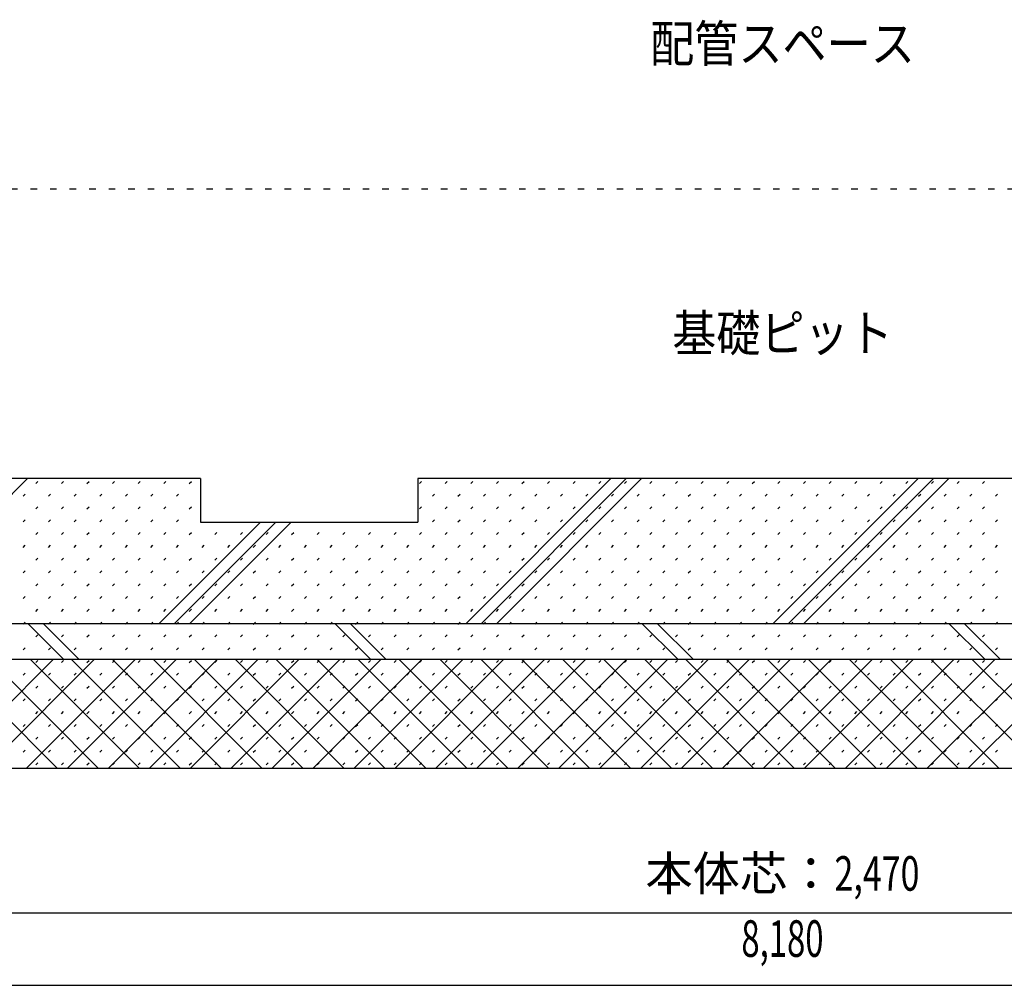
# Model space of a CAD drawing. Extents: x 0 to 41580, y 0 to 37800.
# Drawn here: x 22848 to 24208, y 27364 to 28698 of the extents above; entities that cross this region are included whole.
import ezdxf
from ezdxf.enums import TextEntityAlignment as Align

# ---------------------------------------------------------------- set-up
doc = ezdxf.new("R2010")
doc.units = 0
doc.header["$LTSCALE"] = 9
doc.linetypes.add('DOT', pattern=[3, 1, -2])
for name, color, linetype in [('0平面図-4文字', 7, 'CONTINUOUS'), ('0平面図-5器具表', 7, 'CONTINUOUS'), ('0平面図-A配管', 7, 'CONTINUOUS'), ('0平面図-C', 7, 'CONTINUOUS'), ('0平面図-D芯', 7, 'CONTINUOUS')]:
    doc.layers.add(name, color=color, linetype=linetype)
doc.styles.get("Standard").update_dxf_attribs({"font": 'txt.shx', "bigfont": 'extfont.shx'})

msp = doc.modelspace()

# ---------------------------------------------------------------- linework, layer by layer
at = {"layer": '0平面図-5器具表', "color": 6, "linetype": 'Continuous'}
for points in [[(19807, 27463.7), (20047, 27463.7), (22517, 27463.7), (22662, 27463.7), (25132, 27463.7), (25277, 27463.7), (27747, 27463.7), (27987, 27463.7)], [(28037, 27363.7), (27987, 27363.7), (19807, 27363.7), (19757, 27363.7)]]:
    msp.add_lwpolyline(points, dxfattribs=at)
at = {"layer": '0平面図-A配管', "color": 6, "linetype": 'DOT'}
msp.add_line((25032, 28463.7), (22762, 28463.7), dxfattribs=at)
at = {"layer": '0平面図-A配管', "color": 2, "linetype": 'Continuous'}
for p, q in [((23098, 28063.7), (22762, 28063.7)), ((25032, 28063.7), (23398, 28063.7)), ((23398, 28063.7), (23398, 28003.7)), ((28037, 27813.7), (19757, 27813.7)), ((19757, 27663.7), (28037, 27663.7))]:
    msp.add_line(p, q, dxfattribs=at)
for points in [[(23098, 28063.7), (23098, 28003.7), (23398, 28003.7)], [(19757, 27863.7), (28037, 27863.7), (28037, 27663.7)]]:
    msp.add_lwpolyline(points, dxfattribs=at)
at = {"layer": '0平面図-C', "color": 6, "linetype": 'Continuous'}
for p, q in [((22658.8, 27863.7), (22858.8, 28063.7)), ((23464.9, 27863.7), (23664.9, 28063.7)), ((23486.1, 27863.7), (23686.1, 28063.7)), ((23507.3, 27863.7), (23707.3, 28063.7)), ((23889.2, 27863.7), (24089.2, 28063.7)), ((23910.4, 27863.7), (24110.4, 28063.7)), ((23931.6, 27863.7), (24131.6, 28063.7)), ((23040.6, 27863.7), (23180.6, 28003.7)), ((23061.8, 27863.7), (23201.8, 28003.7)), ((23083.1, 27863.7), (23223.1, 28003.7)), ((22859.1, 27863.7), (22909.1, 27813.7)), ((22880.3, 27863.7), (22930.3, 27813.7)), ((23283.4, 27863.7), (23333.4, 27813.7)), ((23304.6, 27863.7), (23354.6, 27813.7)), ((23707.6, 27863.7), (23757.6, 27813.7)), ((23728.8, 27863.7), (23778.8, 27813.7)), ((24131.9, 27863.7), (24181.9, 27813.7)), ((24153.1, 27863.7), (24203.1, 27813.7)), ((22744.4, 27663.7), (22894.4, 27813.7)), ((22750, 27813.7), (22900, 27663.7)), ((22801, 27663.7), (22951, 27813.7)), ((22806.6, 27813.7), (22956.6, 27663.7)), ((22857.5, 27663.7), (23007.5, 27813.7)), ((22863.1, 27813.7), (23013.1, 27663.7)), ((22914.1, 27663.7), (23064.1, 27813.7)), ((22919.7, 27813.7), (23069.7, 27663.7)), ((22970.7, 27663.7), (23120.7, 27813.7)), ((22976.3, 27813.7), (23126.3, 27663.7)), ((23027.2, 27663.7), (23177.2, 27813.7)), ((23032.8, 27813.7), (23182.8, 27663.7)), ((23083.8, 27663.7), (23233.8, 27813.7)), ((23089.4, 27813.7), (23239.4, 27663.7)), ((23140.4, 27663.7), (23290.4, 27813.7)), ((23146, 27813.7), (23296, 27663.7)), ((23196.9, 27663.7), (23346.9, 27813.7)), ((23202.6, 27813.7), (23352.6, 27663.7)), ((23253.5, 27663.7), (23403.5, 27813.7)), ((23259.1, 27813.7), (23409.1, 27663.7)), ((23310.1, 27663.7), (23460.1, 27813.7)), ((23315.7, 27813.7), (23465.7, 27663.7)), ((23366.6, 27663.7), (23516.6, 27813.7)), ((23372.3, 27813.7), (23522.3, 27663.7)), ((23423.2, 27663.7), (23573.2, 27813.7)), ((23428.8, 27813.7), (23578.8, 27663.7)), ((23479.8, 27663.7), (23629.8, 27813.7)), ((23485.4, 27813.7), (23635.4, 27663.7)), ((23536.4, 27663.7), (23686.4, 27813.7)), ((23542, 27813.7), (23692, 27663.7)), ((23592.9, 27663.7), (23742.9, 27813.7)), ((23598.5, 27813.7), (23748.5, 27663.7)), ((23649.5, 27663.7), (23799.5, 27813.7)), ((23655.1, 27813.7), (23805.1, 27663.7)), ((23706.1, 27663.7), (23856.1, 27813.7)), ((23711.7, 27813.7), (23861.7, 27663.7)), ((23762.6, 27663.7), (23912.6, 27813.7)), ((23768.2, 27813.7), (23918.2, 27663.7)), ((23819.2, 27663.7), (23969.2, 27813.7)), ((23824.8, 27813.7), (23974.8, 27663.7)), ((23875.8, 27663.7), (24025.8, 27813.7)), ((23881.4, 27813.7), (24031.4, 27663.7)), ((23932.3, 27663.7), (24082.3, 27813.7)), ((23937.9, 27813.7), (24087.9, 27663.7)), ((23988.9, 27663.7), (24138.9, 27813.7)), ((23994.5, 27813.7), (24144.5, 27663.7)), ((24045.5, 27663.7), (24195.5, 27813.7)), ((24051.1, 27813.7), (24201.1, 27663.7)), ((24102, 27663.7), (24252, 27813.7)), ((24107.6, 27813.7), (24257.6, 27663.7)), ((24158.6, 27663.7), (24308.6, 27813.7)), ((24164.2, 27813.7), (24314.2, 27663.7))]:
    msp.add_line(p, q, dxfattribs=at)
at = {"layer": '0平面図-D芯', "color": 5, "linetype": 'Continuous'}
for p, q in [((22870.3, 28057.1), (22873.1, 28059.9)), ((22905.6, 28057.1), (22908.5, 28059.9)), ((22941, 28057.1), (22943.8, 28059.9)), ((22976.3, 28057.1), (22979.2, 28059.9)), ((23011.7, 28057.1), (23014.5, 28059.9)), ((23047.1, 28057.1), (23049.9, 28059.9)), ((23082.4, 28057.1), (23085.2, 28059.9)), ((23400.6, 28057.1), (23403.4, 28059.9)), ((23436, 28057.1), (23438.8, 28059.9)), ((23471.3, 28057.1), (23474.1, 28059.9)), ((23506.7, 28057.1), (23509.5, 28059.9)), ((23542, 28057.1), (23544.9, 28059.9)), ((23577.4, 28057.1), (23580.2, 28059.9)), ((23612.7, 28057.1), (23615.6, 28059.9)), ((23648.1, 28057.1), (23650.9, 28059.9)), ((23683.5, 28057.1), (23686.3, 28059.9)), ((23718.8, 28057.1), (23721.6, 28059.9)), ((23754.2, 28057.1), (23757, 28059.9)), ((23789.5, 28057.1), (23792.3, 28059.9)), ((23824.9, 28057.1), (23827.7, 28059.9)), ((23860.2, 28057.1), (23863.1, 28059.9)), ((23895.6, 28057.1), (23898.4, 28059.9)), ((23930.9, 28057.1), (23933.8, 28059.9)), ((23966.3, 28057.1), (23969.1, 28059.9)), ((24001.7, 28057.1), (24004.5, 28059.9)), ((24037, 28057.1), (24039.8, 28059.9)), ((24072.4, 28057.1), (24075.2, 28059.9)), ((24107.7, 28057.1), (24110.5, 28059.9)), ((24143.1, 28057.1), (24145.9, 28059.9)), ((24178.4, 28057.1), (24181.3, 28059.9)), ((22852.6, 28039.4), (22855.4, 28042.3)), ((22888, 28039.4), (22890.8, 28042.3)), ((22923.3, 28039.4), (22926.1, 28042.3)), ((22958.7, 28039.4), (22961.5, 28042.3)), ((22994, 28039.4), (22996.9, 28042.3)), ((23029.4, 28039.4), (23032.2, 28042.3)), ((23064.7, 28039.4), (23067.6, 28042.3)), ((23418.3, 28039.4), (23421.1, 28042.3)), ((23453.6, 28039.4), (23456.5, 28042.3)), ((23489, 28039.4), (23491.8, 28042.3)), ((23524.4, 28039.4), (23527.2, 28042.3)), ((23559.7, 28039.4), (23562.5, 28042.3)), ((23595.1, 28039.4), (23597.9, 28042.3)), ((23630.4, 28039.4), (23633.2, 28042.3)), ((23665.8, 28039.4), (23668.6, 28042.3)), ((23701.1, 28039.4), (23704, 28042.3)), ((23736.5, 28039.4), (23739.3, 28042.3)), ((23771.8, 28039.4), (23774.7, 28042.3)), ((23807.2, 28039.4), (23810, 28042.3)), ((23842.6, 28039.4), (23845.4, 28042.3)), ((23877.9, 28039.4), (23880.7, 28042.3)), ((23913.3, 28039.4), (23916.1, 28042.3)), ((23948.6, 28039.4), (23951.4, 28042.3)), ((23984, 28039.4), (23986.8, 28042.3)), ((24019.3, 28039.4), (24022.2, 28042.3)), ((24054.7, 28039.4), (24057.5, 28042.3)), ((24090, 28039.4), (24092.9, 28042.3)), ((24125.4, 28039.4), (24128.2, 28042.3)), ((24160.8, 28039.4), (24163.6, 28042.3)), ((24196.1, 28039.4), (24198.9, 28042.3)), ((22870.3, 28021.8), (22873.1, 28024.6)), ((22905.6, 28021.8), (22908.5, 28024.6)), ((22941, 28021.8), (22943.8, 28024.6)), ((22976.3, 28021.8), (22979.2, 28024.6)), ((23011.7, 28021.8), (23014.5, 28024.6)), ((23047.1, 28021.8), (23049.9, 28024.6)), ((23082.4, 28021.8), (23085.2, 28024.6)), ((23400.6, 28021.8), (23403.4, 28024.6)), ((23436, 28021.8), (23438.8, 28024.6)), ((23471.3, 28021.8), (23474.1, 28024.6)), ((23506.7, 28021.8), (23509.5, 28024.6)), ((23542, 28021.8), (23544.9, 28024.6)), ((23577.4, 28021.8), (23580.2, 28024.6)), ((23612.7, 28021.8), (23615.6, 28024.6)), ((23648.1, 28021.8), (23650.9, 28024.6)), ((23683.5, 28021.8), (23686.3, 28024.6)), ((23718.8, 28021.8), (23721.6, 28024.6)), ((23754.2, 28021.8), (23757, 28024.6)), ((23789.5, 28021.8), (23792.3, 28024.6)), ((23824.9, 28021.8), (23827.7, 28024.6)), ((23860.2, 28021.8), (23863.1, 28024.6)), ((23895.6, 28021.8), (23898.4, 28024.6)), ((23930.9, 28021.8), (23933.8, 28024.6)), ((23966.3, 28021.8), (23969.1, 28024.6)), ((24001.7, 28021.8), (24004.5, 28024.6)), ((24037, 28021.8), (24039.8, 28024.6)), ((24072.4, 28021.8), (24075.2, 28024.6)), ((24107.7, 28021.8), (24110.5, 28024.6)), ((24143.1, 28021.8), (24145.9, 28024.6)), ((24178.4, 28021.8), (24181.3, 28024.6)), ((22852.6, 28004.1), (22855.4, 28006.9)), ((22888, 28004.1), (22890.8, 28006.9)), ((22923.3, 28004.1), (22926.1, 28006.9)), ((22958.7, 28004.1), (22961.5, 28006.9)), ((22994, 28004.1), (22996.9, 28006.9)), ((23029.4, 28004.1), (23032.2, 28006.9)), ((23064.7, 28004.1), (23067.6, 28006.9)), ((23418.3, 28004.1), (23421.1, 28006.9)), ((23453.6, 28004.1), (23456.5, 28006.9)), ((23489, 28004.1), (23491.8, 28006.9)), ((23524.4, 28004.1), (23527.2, 28006.9)), ((23559.7, 28004.1), (23562.5, 28006.9)), ((23595.1, 28004.1), (23597.9, 28006.9)), ((23630.4, 28004.1), (23633.2, 28006.9)), ((23665.8, 28004.1), (23668.6, 28006.9)), ((23701.1, 28004.1), (23704, 28006.9)), ((23736.5, 28004.1), (23739.3, 28006.9)), ((23771.8, 28004.1), (23774.7, 28006.9)), ((23807.2, 28004.1), (23810, 28006.9)), ((23842.6, 28004.1), (23845.4, 28006.9)), ((23877.9, 28004.1), (23880.7, 28006.9)), ((23913.3, 28004.1), (23916.1, 28006.9)), ((23948.6, 28004.1), (23951.4, 28006.9)), ((23984, 28004.1), (23986.8, 28006.9)), ((24019.3, 28004.1), (24022.2, 28006.9)), ((24054.7, 28004.1), (24057.5, 28006.9)), ((24090, 28004.1), (24092.9, 28006.9)), ((24125.4, 28004.1), (24128.2, 28006.9)), ((24160.8, 28004.1), (24163.6, 28006.9)), ((24196.1, 28004.1), (24198.9, 28006.9)), ((22870.3, 27986.4), (22873.1, 27989.2)), ((22905.6, 27986.4), (22908.5, 27989.2)), ((22941, 27986.4), (22943.8, 27989.2)), ((22976.3, 27986.4), (22979.2, 27989.2)), ((23011.7, 27986.4), (23014.5, 27989.2)), ((23047.1, 27986.4), (23049.9, 27989.2)), ((23082.4, 27986.4), (23085.2, 27989.2)), ((23117.8, 27986.4), (23120.6, 27989.2)), ((23153.1, 27986.4), (23156, 27989.2)), ((23188.5, 27986.4), (23191.3, 27989.2)), ((23223.8, 27986.4), (23226.7, 27989.2)), ((23259.2, 27986.4), (23262, 27989.2)), ((23294.5, 27986.4), (23297.4, 27989.2)), ((23329.9, 27986.4), (23332.7, 27989.2)), ((23365.3, 27986.4), (23368.1, 27989.2)), ((23400.6, 27986.4), (23403.4, 27989.2)), ((23436, 27986.4), (23438.8, 27989.2)), ((23471.3, 27986.4), (23474.1, 27989.2)), ((23506.7, 27986.4), (23509.5, 27989.2)), ((23542, 27986.4), (23544.9, 27989.2)), ((23577.4, 27986.4), (23580.2, 27989.2)), ((23612.7, 27986.4), (23615.6, 27989.2)), ((23648.1, 27986.4), (23650.9, 27989.2)), ((23683.5, 27986.4), (23686.3, 27989.2)), ((23718.8, 27986.4), (23721.6, 27989.2)), ((23754.2, 27986.4), (23757, 27989.2)), ((23789.5, 27986.4), (23792.3, 27989.2)), ((23824.9, 27986.4), (23827.7, 27989.2)), ((23860.2, 27986.4), (23863.1, 27989.2)), ((23895.6, 27986.4), (23898.4, 27989.2)), ((23930.9, 27986.4), (23933.8, 27989.2)), ((23966.3, 27986.4), (23969.1, 27989.2)), ((24001.7, 27986.4), (24004.5, 27989.2)), ((24037, 27986.4), (24039.8, 27989.2)), ((24072.4, 27986.4), (24075.2, 27989.2)), ((24107.7, 27986.4), (24110.5, 27989.2)), ((24143.1, 27986.4), (24145.9, 27989.2)), ((24178.4, 27986.4), (24181.3, 27989.2)), ((22852.6, 27968.7), (22855.4, 27971.6)), ((22888, 27968.7), (22890.8, 27971.6)), ((22923.3, 27968.7), (22926.1, 27971.6)), ((22958.7, 27968.7), (22961.5, 27971.6)), ((22994, 27968.7), (22996.9, 27971.6)), ((23029.4, 27968.7), (23032.2, 27971.6)), ((23064.7, 27968.7), (23067.6, 27971.6)), ((23100.1, 27968.7), (23102.9, 27971.6)), ((23135.4, 27968.7), (23138.3, 27971.6)), ((23170.8, 27968.7), (23173.6, 27971.6)), ((23206.2, 27968.7), (23209, 27971.6)), ((23241.5, 27968.7), (23244.3, 27971.6)), ((23276.9, 27968.7), (23279.7, 27971.6)), ((23312.2, 27968.7), (23315.1, 27971.6)), ((23347.6, 27968.7), (23350.4, 27971.6)), ((23382.9, 27968.7), (23385.8, 27971.6)), ((23418.3, 27968.7), (23421.1, 27971.6)), ((23453.6, 27968.7), (23456.5, 27971.6)), ((23489, 27968.7), (23491.8, 27971.6)), ((23524.4, 27968.7), (23527.2, 27971.6)), ((23559.7, 27968.7), (23562.5, 27971.6)), ((23595.1, 27968.7), (23597.9, 27971.6)), ((23630.4, 27968.7), (23633.2, 27971.6)), ((23665.8, 27968.7), (23668.6, 27971.6)), ((23701.1, 27968.7), (23704, 27971.6)), ((23736.5, 27968.7), (23739.3, 27971.6)), ((23771.8, 27968.7), (23774.7, 27971.6)), ((23807.2, 27968.7), (23810, 27971.6)), ((23842.6, 27968.7), (23845.4, 27971.6)), ((23877.9, 27968.7), (23880.7, 27971.6)), ((23913.3, 27968.7), (23916.1, 27971.6)), ((23948.6, 27968.7), (23951.4, 27971.6)), ((23984, 27968.7), (23986.8, 27971.6)), ((24019.3, 27968.7), (24022.2, 27971.6)), ((24054.7, 27968.7), (24057.5, 27971.6)), ((24090, 27968.7), (24092.9, 27971.6)), ((24125.4, 27968.7), (24128.2, 27971.6)), ((24160.8, 27968.7), (24163.6, 27971.6)), ((24196.1, 27968.7), (24198.9, 27971.6)), ((22870.3, 27951.1), (22873.1, 27953.9)), ((22905.6, 27951.1), (22908.5, 27953.9)), ((22941, 27951.1), (22943.8, 27953.9)), ((22976.3, 27951.1), (22979.2, 27953.9)), ((23011.7, 27951.1), (23014.5, 27953.9)), ((23047.1, 27951.1), (23049.9, 27953.9)), ((23082.4, 27951.1), (23085.2, 27953.9)), ((23117.8, 27951.1), (23120.6, 27953.9)), ((23153.1, 27951.1), (23156, 27953.9)), ((23188.5, 27951.1), (23191.3, 27953.9)), ((23223.8, 27951.1), (23226.7, 27953.9)), ((23259.2, 27951.1), (23262, 27953.9)), ((23294.5, 27951.1), (23297.4, 27953.9)), ((23329.9, 27951.1), (23332.7, 27953.9)), ((23365.3, 27951.1), (23368.1, 27953.9)), ((23400.6, 27951.1), (23403.4, 27953.9)), ((23436, 27951.1), (23438.8, 27953.9)), ((23471.3, 27951.1), (23474.1, 27953.9)), ((23506.7, 27951.1), (23509.5, 27953.9)), ((23542, 27951.1), (23544.9, 27953.9)), ((23577.4, 27951.1), (23580.2, 27953.9)), ((23612.7, 27951.1), (23615.6, 27953.9)), ((23648.1, 27951.1), (23650.9, 27953.9)), ((23683.5, 27951.1), (23686.3, 27953.9)), ((23718.8, 27951.1), (23721.6, 27953.9)), ((23754.2, 27951.1), (23757, 27953.9)), ((23789.5, 27951.1), (23792.3, 27953.9)), ((23824.9, 27951.1), (23827.7, 27953.9)), ((23860.2, 27951.1), (23863.1, 27953.9)), ((23895.6, 27951.1), (23898.4, 27953.9)), ((23930.9, 27951.1), (23933.8, 27953.9)), ((23966.3, 27951.1), (23969.1, 27953.9)), ((24001.7, 27951.1), (24004.5, 27953.9)), ((24037, 27951.1), (24039.8, 27953.9)), ((24072.4, 27951.1), (24075.2, 27953.9)), ((24107.7, 27951.1), (24110.5, 27953.9)), ((24143.1, 27951.1), (24145.9, 27953.9)), ((24178.4, 27951.1), (24181.3, 27953.9)), ((22852.6, 27933.4), (22855.4, 27936.2)), ((22888, 27933.4), (22890.8, 27936.2)), ((22923.3, 27933.4), (22926.1, 27936.2)), ((22958.7, 27933.4), (22961.5, 27936.2)), ((22994, 27933.4), (22996.9, 27936.2)), ((23029.4, 27933.4), (23032.2, 27936.2)), ((23064.7, 27933.4), (23067.6, 27936.2)), ((23100.1, 27933.4), (23102.9, 27936.2)), ((23135.4, 27933.4), (23138.3, 27936.2)), ((23170.8, 27933.4), (23173.6, 27936.2)), ((23206.2, 27933.4), (23209, 27936.2)), ((23241.5, 27933.4), (23244.3, 27936.2)), ((23276.9, 27933.4), (23279.7, 27936.2)), ((23312.2, 27933.4), (23315.1, 27936.2)), ((23347.6, 27933.4), (23350.4, 27936.2)), ((23382.9, 27933.4), (23385.8, 27936.2)), ((23418.3, 27933.4), (23421.1, 27936.2)), ((23453.6, 27933.4), (23456.5, 27936.2)), ((23489, 27933.4), (23491.8, 27936.2)), ((23524.4, 27933.4), (23527.2, 27936.2)), ((23559.7, 27933.4), (23562.5, 27936.2)), ((23595.1, 27933.4), (23597.9, 27936.2)), ((23630.4, 27933.4), (23633.2, 27936.2)), ((23665.8, 27933.4), (23668.6, 27936.2)), ((23701.1, 27933.4), (23704, 27936.2)), ((23736.5, 27933.4), (23739.3, 27936.2)), ((23771.8, 27933.4), (23774.7, 27936.2)), ((23807.2, 27933.4), (23810, 27936.2)), ((23842.6, 27933.4), (23845.4, 27936.2)), ((23877.9, 27933.4), (23880.7, 27936.2)), ((23913.3, 27933.4), (23916.1, 27936.2)), ((23948.6, 27933.4), (23951.4, 27936.2)), ((23984, 27933.4), (23986.8, 27936.2)), ((24019.3, 27933.4), (24022.2, 27936.2)), ((24054.7, 27933.4), (24057.5, 27936.2)), ((24090, 27933.4), (24092.9, 27936.2)), ((24125.4, 27933.4), (24128.2, 27936.2)), ((24160.8, 27933.4), (24163.6, 27936.2)), ((24196.1, 27933.4), (24198.9, 27936.2)), ((22870.3, 27915.7), (22873.1, 27918.5)), ((22905.6, 27915.7), (22908.5, 27918.5)), ((22941, 27915.7), (22943.8, 27918.5)), ((22976.3, 27915.7), (22979.2, 27918.5)), ((23011.7, 27915.7), (23014.5, 27918.5)), ((23047.1, 27915.7), (23049.9, 27918.5)), ((23082.4, 27915.7), (23085.2, 27918.5)), ((23117.8, 27915.7), (23120.6, 27918.5)), ((23153.1, 27915.7), (23156, 27918.5)), ((23188.5, 27915.7), (23191.3, 27918.5)), ((23223.8, 27915.7), (23226.7, 27918.5)), ((23259.2, 27915.7), (23262, 27918.5)), ((23294.5, 27915.7), (23297.4, 27918.5)), ((23329.9, 27915.7), (23332.7, 27918.5)), ((23365.3, 27915.7), (23368.1, 27918.5)), ((23400.6, 27915.7), (23403.4, 27918.5)), ((23436, 27915.7), (23438.8, 27918.5)), ((23471.3, 27915.7), (23474.1, 27918.5)), ((23506.7, 27915.7), (23509.5, 27918.5)), ((23542, 27915.7), (23544.9, 27918.5)), ((23577.4, 27915.7), (23580.2, 27918.5)), ((23612.7, 27915.7), (23615.6, 27918.5)), ((23648.1, 27915.7), (23650.9, 27918.5)), ((23683.5, 27915.7), (23686.3, 27918.5)), ((23718.8, 27915.7), (23721.6, 27918.5)), ((23754.2, 27915.7), (23757, 27918.5)), ((23789.5, 27915.7), (23792.3, 27918.5)), ((23824.9, 27915.7), (23827.7, 27918.5)), ((23860.2, 27915.7), (23863.1, 27918.5)), ((23895.6, 27915.7), (23898.4, 27918.5)), ((23930.9, 27915.7), (23933.8, 27918.5)), ((23966.3, 27915.7), (23969.1, 27918.5)), ((24001.7, 27915.7), (24004.5, 27918.5)), ((24037, 27915.7), (24039.8, 27918.5)), ((24072.4, 27915.7), (24075.2, 27918.5)), ((24107.7, 27915.7), (24110.5, 27918.5)), ((24143.1, 27915.7), (24145.9, 27918.5)), ((24178.4, 27915.7), (24181.3, 27918.5)), ((22852.6, 27898), (22855.4, 27900.8)), ((22888, 27898), (22890.8, 27900.8)), ((22923.3, 27898), (22926.1, 27900.8)), ((22958.7, 27898), (22961.5, 27900.8)), ((22994, 27898), (22996.9, 27900.8)), ((23029.4, 27898), (23032.2, 27900.8)), ((23064.7, 27898), (23067.6, 27900.8)), ((23100.1, 27898), (23102.9, 27900.8)), ((23135.4, 27898), (23138.3, 27900.8)), ((23170.8, 27898), (23173.6, 27900.8)), ((23206.2, 27898), (23209, 27900.8)), ((23241.5, 27898), (23244.3, 27900.8)), ((23276.9, 27898), (23279.7, 27900.8)), ((23312.2, 27898), (23315.1, 27900.8)), ((23347.6, 27898), (23350.4, 27900.8)), ((23382.9, 27898), (23385.8, 27900.8)), ((23418.3, 27898), (23421.1, 27900.8)), ((23453.6, 27898), (23456.5, 27900.8)), ((23489, 27898), (23491.8, 27900.8)), ((23524.4, 27898), (23527.2, 27900.8)), ((23559.7, 27898), (23562.5, 27900.8)), ((23595.1, 27898), (23597.9, 27900.8)), ((23630.4, 27898), (23633.2, 27900.8)), ((23665.8, 27898), (23668.6, 27900.8)), ((23701.1, 27898), (23704, 27900.8)), ((23736.5, 27898), (23739.3, 27900.8)), ((23771.8, 27898), (23774.7, 27900.8)), ((23807.2, 27898), (23810, 27900.8)), ((23842.6, 27898), (23845.4, 27900.8)), ((23877.9, 27898), (23880.7, 27900.8)), ((23913.3, 27898), (23916.1, 27900.8)), ((23948.6, 27898), (23951.4, 27900.8)), ((23984, 27898), (23986.8, 27900.8)), ((24019.3, 27898), (24022.2, 27900.8)), ((24054.7, 27898), (24057.5, 27900.8)), ((24090, 27898), (24092.9, 27900.8)), ((24125.4, 27898), (24128.2, 27900.8)), ((24160.8, 27898), (24163.6, 27900.8)), ((24196.1, 27898), (24198.9, 27900.8)), ((22870.3, 27880.3), (22873.1, 27883.2)), ((22905.6, 27880.3), (22908.5, 27883.2)), ((22941, 27880.3), (22943.8, 27883.2)), ((22976.3, 27880.3), (22979.2, 27883.2)), ((23011.7, 27880.3), (23014.5, 27883.2)), ((23047.1, 27880.3), (23049.9, 27883.2)), ((23082.4, 27880.3), (23085.2, 27883.2)), ((23117.8, 27880.3), (23120.6, 27883.2)), ((23153.1, 27880.3), (23156, 27883.2)), ((23188.5, 27880.3), (23191.3, 27883.2)), ((23223.8, 27880.3), (23226.7, 27883.2)), ((23259.2, 27880.3), (23262, 27883.2)), ((23294.5, 27880.3), (23297.4, 27883.2)), ((23329.9, 27880.3), (23332.7, 27883.2)), ((23365.3, 27880.3), (23368.1, 27883.2)), ((23400.6, 27880.3), (23403.4, 27883.2)), ((23436, 27880.3), (23438.8, 27883.2)), ((23471.3, 27880.3), (23474.1, 27883.2)), ((23506.7, 27880.3), (23509.5, 27883.2)), ((23542, 27880.3), (23544.9, 27883.2)), ((23577.4, 27880.3), (23580.2, 27883.2)), ((23612.7, 27880.3), (23615.6, 27883.2)), ((23648.1, 27880.3), (23650.9, 27883.2)), ((23683.5, 27880.3), (23686.3, 27883.2)), ((23718.8, 27880.3), (23721.6, 27883.2)), ((23754.2, 27880.3), (23757, 27883.2)), ((23789.5, 27880.3), (23792.3, 27883.2)), ((23824.9, 27880.3), (23827.7, 27883.2)), ((23860.2, 27880.3), (23863.1, 27883.2)), ((23895.6, 27880.3), (23898.4, 27883.2)), ((23930.9, 27880.3), (23933.8, 27883.2)), ((23966.3, 27880.3), (23969.1, 27883.2)), ((24001.7, 27880.3), (24004.5, 27883.2)), ((24037, 27880.3), (24039.8, 27883.2)), ((24072.4, 27880.3), (24075.2, 27883.2)), ((24107.7, 27880.3), (24110.5, 27883.2)), ((24143.1, 27880.3), (24145.9, 27883.2)), ((24178.4, 27880.3), (24181.3, 27883.2)), ((22852.6, 27862.7), (22855.4, 27865.5)), ((22888, 27862.7), (22890.8, 27865.5)), ((22923.3, 27862.7), (22926.1, 27865.5)), ((22958.7, 27862.7), (22961.5, 27865.5)), ((22994, 27862.7), (22996.9, 27865.5)), ((23029.4, 27862.7), (23032.2, 27865.5)), ((23064.7, 27862.7), (23067.6, 27865.5)), ((23100.1, 27862.7), (23102.9, 27865.5)), ((23135.4, 27862.7), (23138.3, 27865.5)), ((23170.8, 27862.7), (23173.6, 27865.5)), ((23206.2, 27862.7), (23209, 27865.5)), ((23241.5, 27862.7), (23244.3, 27865.5)), ((23276.9, 27862.7), (23279.7, 27865.5)), ((23312.2, 27862.7), (23315.1, 27865.5)), ((23347.6, 27862.7), (23350.4, 27865.5)), ((23382.9, 27862.7), (23385.8, 27865.5)), ((23418.3, 27862.7), (23421.1, 27865.5)), ((23453.6, 27862.7), (23456.5, 27865.5)), ((23489, 27862.7), (23491.8, 27865.5)), ((23524.4, 27862.7), (23527.2, 27865.5)), ((23559.7, 27862.7), (23562.5, 27865.5)), ((23595.1, 27862.7), (23597.9, 27865.5)), ((23630.4, 27862.7), (23633.2, 27865.5)), ((23665.8, 27862.7), (23668.6, 27865.5)), ((23701.1, 27862.7), (23704, 27865.5)), ((23736.5, 27862.7), (23739.3, 27865.5)), ((23771.8, 27862.7), (23774.7, 27865.5)), ((23807.2, 27862.7), (23810, 27865.5)), ((23842.6, 27862.7), (23845.4, 27865.5)), ((23877.9, 27862.7), (23880.7, 27865.5)), ((23913.3, 27862.7), (23916.1, 27865.5)), ((23948.6, 27862.7), (23951.4, 27865.5)), ((23984, 27862.7), (23986.8, 27865.5)), ((24019.3, 27862.7), (24022.2, 27865.5)), ((24054.7, 27862.7), (24057.5, 27865.5)), ((24090, 27862.7), (24092.9, 27865.5)), ((24125.4, 27862.7), (24128.2, 27865.5)), ((24160.8, 27862.7), (24163.6, 27865.5)), ((24196.1, 27862.7), (24198.9, 27865.5)), ((22870.3, 27845), (22873.1, 27847.8)), ((22905.6, 27845), (22908.5, 27847.8)), ((22941, 27845), (22943.8, 27847.8)), ((22976.3, 27845), (22979.2, 27847.8)), ((23011.7, 27845), (23014.5, 27847.8)), ((23047.1, 27845), (23049.9, 27847.8)), ((23082.4, 27845), (23085.2, 27847.8)), ((23117.8, 27845), (23120.6, 27847.8)), ((23153.1, 27845), (23156, 27847.8)), ((23188.5, 27845), (23191.3, 27847.8)), ((23223.8, 27845), (23226.7, 27847.8)), ((23259.2, 27845), (23262, 27847.8)), ((23294.5, 27845), (23297.4, 27847.8)), ((23329.9, 27845), (23332.7, 27847.8)), ((23365.3, 27845), (23368.1, 27847.8)), ((23400.6, 27845), (23403.4, 27847.8)), ((23436, 27845), (23438.8, 27847.8)), ((23471.3, 27845), (23474.1, 27847.8)), ((23506.7, 27845), (23509.5, 27847.8)), ((23542, 27845), (23544.9, 27847.8)), ((23577.4, 27845), (23580.2, 27847.8)), ((23612.7, 27845), (23615.6, 27847.8)), ((23648.1, 27845), (23650.9, 27847.8)), ((23683.5, 27845), (23686.3, 27847.8)), ((23718.8, 27845), (23721.6, 27847.8)), ((23754.2, 27845), (23757, 27847.8)), ((23789.5, 27845), (23792.3, 27847.8)), ((23824.9, 27845), (23827.7, 27847.8)), ((23860.2, 27845), (23863.1, 27847.8)), ((23895.6, 27845), (23898.4, 27847.8)), ((23930.9, 27845), (23933.8, 27847.8)), ((23966.3, 27845), (23969.1, 27847.8)), ((24001.7, 27845), (24004.5, 27847.8)), ((24037, 27845), (24039.8, 27847.8)), ((24072.4, 27845), (24075.2, 27847.8)), ((24107.7, 27845), (24110.5, 27847.8)), ((24143.1, 27845), (24145.9, 27847.8)), ((24178.4, 27845), (24181.3, 27847.8)), ((22852.6, 27827.3), (22855.4, 27830.1)), ((22888, 27827.3), (22890.8, 27830.1)), ((22923.3, 27827.3), (22926.1, 27830.1)), ((22958.7, 27827.3), (22961.5, 27830.1)), ((22994, 27827.3), (22996.9, 27830.1)), ((23029.4, 27827.3), (23032.2, 27830.1)), ((23064.7, 27827.3), (23067.6, 27830.1)), ((23100.1, 27827.3), (23102.9, 27830.1)), ((23135.4, 27827.3), (23138.3, 27830.1)), ((23170.8, 27827.3), (23173.6, 27830.1)), ((23206.2, 27827.3), (23209, 27830.1)), ((23241.5, 27827.3), (23244.3, 27830.1)), ((23276.9, 27827.3), (23279.7, 27830.1)), ((23312.2, 27827.3), (23315.1, 27830.1)), ((23347.6, 27827.3), (23350.4, 27830.1)), ((23382.9, 27827.3), (23385.8, 27830.1)), ((23418.3, 27827.3), (23421.1, 27830.1)), ((23453.6, 27827.3), (23456.5, 27830.1)), ((23489, 27827.3), (23491.8, 27830.1)), ((23524.4, 27827.3), (23527.2, 27830.1)), ((23559.7, 27827.3), (23562.5, 27830.1)), ((23595.1, 27827.3), (23597.9, 27830.1)), ((23630.4, 27827.3), (23633.2, 27830.1)), ((23665.8, 27827.3), (23668.6, 27830.1)), ((23701.1, 27827.3), (23704, 27830.1)), ((23736.5, 27827.3), (23739.3, 27830.1)), ((23771.8, 27827.3), (23774.7, 27830.1)), ((23807.2, 27827.3), (23810, 27830.1)), ((23842.6, 27827.3), (23845.4, 27830.1)), ((23877.9, 27827.3), (23880.7, 27830.1)), ((23913.3, 27827.3), (23916.1, 27830.1)), ((23948.6, 27827.3), (23951.4, 27830.1)), ((23984, 27827.3), (23986.8, 27830.1)), ((24019.3, 27827.3), (24022.2, 27830.1)), ((24054.7, 27827.3), (24057.5, 27830.1)), ((24090, 27827.3), (24092.9, 27830.1)), ((24125.4, 27827.3), (24128.2, 27830.1)), ((24160.8, 27827.3), (24163.6, 27830.1)), ((24196.1, 27827.3), (24198.9, 27830.1)), ((22870.3, 27809.6), (22873.1, 27812.5)), ((22905.6, 27809.6), (22908.5, 27812.5)), ((22941, 27809.6), (22943.8, 27812.5)), ((22976.3, 27809.6), (22979.2, 27812.5)), ((23011.7, 27809.6), (23014.5, 27812.5)), ((23047.1, 27809.6), (23049.9, 27812.5)), ((23082.4, 27809.6), (23085.2, 27812.5)), ((23117.8, 27809.6), (23120.6, 27812.5)), ((23153.1, 27809.6), (23156, 27812.5)), ((23188.5, 27809.6), (23191.3, 27812.5)), ((23223.8, 27809.6), (23226.7, 27812.5)), ((23259.2, 27809.6), (23262, 27812.5)), ((23294.5, 27809.6), (23297.4, 27812.5)), ((23329.9, 27809.6), (23332.7, 27812.5)), ((23365.3, 27809.6), (23368.1, 27812.5)), ((23400.6, 27809.6), (23403.4, 27812.5)), ((23436, 27809.6), (23438.8, 27812.5)), ((23471.3, 27809.6), (23474.1, 27812.5)), ((23506.7, 27809.6), (23509.5, 27812.5)), ((23542, 27809.6), (23544.9, 27812.5)), ((23577.4, 27809.6), (23580.2, 27812.5)), ((23612.7, 27809.6), (23615.6, 27812.5)), ((23648.1, 27809.6), (23650.9, 27812.5)), ((23683.5, 27809.6), (23686.3, 27812.5)), ((23718.8, 27809.6), (23721.6, 27812.5)), ((23754.2, 27809.6), (23757, 27812.5)), ((23789.5, 27809.6), (23792.3, 27812.5)), ((23824.9, 27809.6), (23827.7, 27812.5)), ((23860.2, 27809.6), (23863.1, 27812.5)), ((23895.6, 27809.6), (23898.4, 27812.5)), ((23930.9, 27809.6), (23933.8, 27812.5)), ((23966.3, 27809.6), (23969.1, 27812.5)), ((24001.7, 27809.6), (24004.5, 27812.5)), ((24037, 27809.6), (24039.8, 27812.5)), ((24072.4, 27809.6), (24075.2, 27812.5)), ((24107.7, 27809.6), (24110.5, 27812.5)), ((24143.1, 27809.6), (24145.9, 27812.5)), ((24178.4, 27809.6), (24181.3, 27812.5)), ((22852.6, 27792), (22855.4, 27794.8)), ((22888, 27792), (22890.8, 27794.8)), ((22923.3, 27792), (22926.1, 27794.8)), ((22958.7, 27792), (22961.5, 27794.8)), ((22994, 27792), (22996.9, 27794.8)), ((23029.4, 27792), (23032.2, 27794.8)), ((23064.7, 27792), (23067.6, 27794.8)), ((23100.1, 27792), (23102.9, 27794.8)), ((23135.4, 27792), (23138.3, 27794.8)), ((23170.8, 27792), (23173.6, 27794.8)), ((23206.2, 27792), (23209, 27794.8)), ((23241.5, 27792), (23244.3, 27794.8)), ((23276.9, 27792), (23279.7, 27794.8)), ((23312.2, 27792), (23315.1, 27794.8)), ((23347.6, 27792), (23350.4, 27794.8)), ((23382.9, 27792), (23385.8, 27794.8)), ((23418.3, 27792), (23421.1, 27794.8)), ((23453.6, 27792), (23456.5, 27794.8)), ((23489, 27792), (23491.8, 27794.8)), ((23524.4, 27792), (23527.2, 27794.8)), ((23559.7, 27792), (23562.5, 27794.8)), ((23595.1, 27792), (23597.9, 27794.8)), ((23630.4, 27792), (23633.2, 27794.8)), ((23665.8, 27792), (23668.6, 27794.8)), ((23701.1, 27792), (23704, 27794.8)), ((23736.5, 27792), (23739.3, 27794.8)), ((23771.8, 27792), (23774.7, 27794.8)), ((23807.2, 27792), (23810, 27794.8)), ((23842.6, 27792), (23845.4, 27794.8)), ((23877.9, 27792), (23880.7, 27794.8)), ((23913.3, 27792), (23916.1, 27794.8)), ((23948.6, 27792), (23951.4, 27794.8)), ((23984, 27792), (23986.8, 27794.8)), ((24019.3, 27792), (24022.2, 27794.8)), ((24054.7, 27792), (24057.5, 27794.8)), ((24090, 27792), (24092.9, 27794.8)), ((24125.4, 27792), (24128.2, 27794.8)), ((24160.8, 27792), (24163.6, 27794.8)), ((24196.1, 27792), (24198.9, 27794.8)), ((22870.3, 27774.3), (22873.1, 27777.1)), ((22905.6, 27774.3), (22908.5, 27777.1)), ((22941, 27774.3), (22943.8, 27777.1)), ((22976.3, 27774.3), (22979.2, 27777.1)), ((23011.7, 27774.3), (23014.5, 27777.1)), ((23047.1, 27774.3), (23049.9, 27777.1)), ((23082.4, 27774.3), (23085.2, 27777.1)), ((23117.8, 27774.3), (23120.6, 27777.1)), ((23153.1, 27774.3), (23156, 27777.1)), ((23188.5, 27774.3), (23191.3, 27777.1)), ((23223.8, 27774.3), (23226.7, 27777.1)), ((23259.2, 27774.3), (23262, 27777.1)), ((23294.5, 27774.3), (23297.4, 27777.1)), ((23329.9, 27774.3), (23332.7, 27777.1)), ((23365.3, 27774.3), (23368.1, 27777.1)), ((23400.6, 27774.3), (23403.4, 27777.1)), ((23436, 27774.3), (23438.8, 27777.1)), ((23471.3, 27774.3), (23474.1, 27777.1)), ((23506.7, 27774.3), (23509.5, 27777.1)), ((23542, 27774.3), (23544.9, 27777.1)), ((23577.4, 27774.3), (23580.2, 27777.1)), ((23612.7, 27774.3), (23615.6, 27777.1)), ((23648.1, 27774.3), (23650.9, 27777.1)), ((23683.5, 27774.3), (23686.3, 27777.1)), ((23718.8, 27774.3), (23721.6, 27777.1)), ((23754.2, 27774.3), (23757, 27777.1)), ((23789.5, 27774.3), (23792.3, 27777.1)), ((23824.9, 27774.3), (23827.7, 27777.1)), ((23860.2, 27774.3), (23863.1, 27777.1)), ((23895.6, 27774.3), (23898.4, 27777.1)), ((23930.9, 27774.3), (23933.8, 27777.1)), ((23966.3, 27774.3), (23969.1, 27777.1)), ((24001.7, 27774.3), (24004.5, 27777.1)), ((24037, 27774.3), (24039.8, 27777.1)), ((24072.4, 27774.3), (24075.2, 27777.1)), ((24107.7, 27774.3), (24110.5, 27777.1)), ((24143.1, 27774.3), (24145.9, 27777.1)), ((24178.4, 27774.3), (24181.3, 27777.1)), ((22852.6, 27756.6), (22855.4, 27759.4)), ((22888, 27756.6), (22890.8, 27759.4)), ((22923.3, 27756.6), (22926.1, 27759.4)), ((22958.7, 27756.6), (22961.5, 27759.4)), ((22994, 27756.6), (22996.9, 27759.4)), ((23029.4, 27756.6), (23032.2, 27759.4)), ((23064.7, 27756.6), (23067.6, 27759.4)), ((23100.1, 27756.6), (23102.9, 27759.4)), ((23135.4, 27756.6), (23138.3, 27759.4)), ((23170.8, 27756.6), (23173.6, 27759.4)), ((23206.2, 27756.6), (23209, 27759.4)), ((23241.5, 27756.6), (23244.3, 27759.4)), ((23276.9, 27756.6), (23279.7, 27759.4)), ((23312.2, 27756.6), (23315.1, 27759.4)), ((23347.6, 27756.6), (23350.4, 27759.4)), ((23382.9, 27756.6), (23385.8, 27759.4)), ((23418.3, 27756.6), (23421.1, 27759.4)), ((23453.6, 27756.6), (23456.5, 27759.4)), ((23489, 27756.6), (23491.8, 27759.4)), ((23524.4, 27756.6), (23527.2, 27759.4)), ((23559.7, 27756.6), (23562.5, 27759.4)), ((23595.1, 27756.6), (23597.9, 27759.4)), ((23630.4, 27756.6), (23633.2, 27759.4)), ((23665.8, 27756.6), (23668.6, 27759.4)), ((23701.1, 27756.6), (23704, 27759.4)), ((23736.5, 27756.6), (23739.3, 27759.4)), ((23771.8, 27756.6), (23774.7, 27759.4)), ((23807.2, 27756.6), (23810, 27759.4)), ((23842.6, 27756.6), (23845.4, 27759.4)), ((23877.9, 27756.6), (23880.7, 27759.4)), ((23913.3, 27756.6), (23916.1, 27759.4)), ((23948.6, 27756.6), (23951.4, 27759.4)), ((23984, 27756.6), (23986.8, 27759.4)), ((24019.3, 27756.6), (24022.2, 27759.4)), ((24054.7, 27756.6), (24057.5, 27759.4)), ((24090, 27756.6), (24092.9, 27759.4)), ((24125.4, 27756.6), (24128.2, 27759.4)), ((24160.8, 27756.6), (24163.6, 27759.4)), ((24196.1, 27756.6), (24198.9, 27759.4)), ((22870.3, 27738.9), (22873.1, 27741.8)), ((22905.6, 27738.9), (22908.5, 27741.8)), ((22941, 27738.9), (22943.8, 27741.8)), ((22976.3, 27738.9), (22979.2, 27741.8)), ((23011.7, 27738.9), (23014.5, 27741.8)), ((23047.1, 27738.9), (23049.9, 27741.8)), ((23082.4, 27738.9), (23085.2, 27741.8)), ((23117.8, 27738.9), (23120.6, 27741.8)), ((23153.1, 27738.9), (23156, 27741.8)), ((23188.5, 27738.9), (23191.3, 27741.8)), ((23223.8, 27738.9), (23226.7, 27741.8)), ((23259.2, 27738.9), (23262, 27741.8)), ((23294.5, 27738.9), (23297.4, 27741.8)), ((23329.9, 27738.9), (23332.7, 27741.8)), ((23365.3, 27738.9), (23368.1, 27741.8)), ((23400.6, 27738.9), (23403.4, 27741.8)), ((23436, 27738.9), (23438.8, 27741.8)), ((23471.3, 27738.9), (23474.1, 27741.8)), ((23506.7, 27738.9), (23509.5, 27741.8)), ((23542, 27738.9), (23544.9, 27741.8)), ((23577.4, 27738.9), (23580.2, 27741.8)), ((23612.7, 27738.9), (23615.6, 27741.8)), ((23648.1, 27738.9), (23650.9, 27741.8)), ((23683.5, 27738.9), (23686.3, 27741.8)), ((23718.8, 27738.9), (23721.6, 27741.8)), ((23754.2, 27738.9), (23757, 27741.8)), ((23789.5, 27738.9), (23792.3, 27741.8)), ((23824.9, 27738.9), (23827.7, 27741.8)), ((23860.2, 27738.9), (23863.1, 27741.8)), ((23895.6, 27738.9), (23898.4, 27741.8)), ((23930.9, 27738.9), (23933.8, 27741.8)), ((23966.3, 27738.9), (23969.1, 27741.8)), ((24001.7, 27738.9), (24004.5, 27741.8)), ((24037, 27738.9), (24039.8, 27741.8)), ((24072.4, 27738.9), (24075.2, 27741.8)), ((24107.7, 27738.9), (24110.5, 27741.8)), ((24143.1, 27738.9), (24145.9, 27741.8)), ((24178.4, 27738.9), (24181.3, 27741.8)), ((22852.6, 27721.2), (22855.4, 27724.1)), ((22888, 27721.2), (22890.8, 27724.1)), ((22923.3, 27721.2), (22926.1, 27724.1)), ((22958.7, 27721.2), (22961.5, 27724.1)), ((22994, 27721.2), (22996.9, 27724.1)), ((23029.4, 27721.2), (23032.2, 27724.1)), ((23064.7, 27721.2), (23067.6, 27724.1)), ((23100.1, 27721.2), (23102.9, 27724.1)), ((23135.4, 27721.2), (23138.3, 27724.1)), ((23170.8, 27721.2), (23173.6, 27724.1)), ((23206.2, 27721.2), (23209, 27724.1)), ((23241.5, 27721.2), (23244.3, 27724.1)), ((23276.9, 27721.2), (23279.7, 27724.1)), ((23312.2, 27721.2), (23315.1, 27724.1)), ((23347.6, 27721.2), (23350.4, 27724.1)), ((23382.9, 27721.2), (23385.8, 27724.1)), ((23418.3, 27721.2), (23421.1, 27724.1)), ((23453.6, 27721.2), (23456.5, 27724.1)), ((23489, 27721.2), (23491.8, 27724.1)), ((23524.4, 27721.2), (23527.2, 27724.1)), ((23559.7, 27721.2), (23562.5, 27724.1)), ((23595.1, 27721.2), (23597.9, 27724.1)), ((23630.4, 27721.2), (23633.2, 27724.1)), ((23665.8, 27721.2), (23668.6, 27724.1)), ((23701.1, 27721.2), (23704, 27724.1)), ((23736.5, 27721.2), (23739.3, 27724.1)), ((23771.8, 27721.2), (23774.7, 27724.1)), ((23807.2, 27721.2), (23810, 27724.1)), ((23842.6, 27721.2), (23845.4, 27724.1)), ((23877.9, 27721.2), (23880.7, 27724.1)), ((23913.3, 27721.2), (23916.1, 27724.1)), ((23948.6, 27721.2), (23951.4, 27724.1)), ((23984, 27721.2), (23986.8, 27724.1)), ((24019.3, 27721.2), (24022.2, 27724.1)), ((24054.7, 27721.2), (24057.5, 27724.1)), ((24090, 27721.2), (24092.9, 27724.1)), ((24125.4, 27721.2), (24128.2, 27724.1)), ((24160.8, 27721.2), (24163.6, 27724.1)), ((24196.1, 27721.2), (24198.9, 27724.1)), ((22870.3, 27703.6), (22873.1, 27706.4)), ((22905.6, 27703.6), (22908.5, 27706.4)), ((22941, 27703.6), (22943.8, 27706.4)), ((22976.3, 27703.6), (22979.2, 27706.4)), ((23011.7, 27703.6), (23014.5, 27706.4)), ((23047.1, 27703.6), (23049.9, 27706.4)), ((23082.4, 27703.6), (23085.2, 27706.4)), ((23117.8, 27703.6), (23120.6, 27706.4)), ((23153.1, 27703.6), (23156, 27706.4)), ((23188.5, 27703.6), (23191.3, 27706.4)), ((23223.8, 27703.6), (23226.7, 27706.4)), ((23259.2, 27703.6), (23262, 27706.4)), ((23294.5, 27703.6), (23297.4, 27706.4)), ((23329.9, 27703.6), (23332.7, 27706.4)), ((23365.3, 27703.6), (23368.1, 27706.4)), ((23400.6, 27703.6), (23403.4, 27706.4)), ((23436, 27703.6), (23438.8, 27706.4)), ((23471.3, 27703.6), (23474.1, 27706.4)), ((23506.7, 27703.6), (23509.5, 27706.4)), ((23542, 27703.6), (23544.9, 27706.4)), ((23577.4, 27703.6), (23580.2, 27706.4)), ((23612.7, 27703.6), (23615.6, 27706.4)), ((23648.1, 27703.6), (23650.9, 27706.4)), ((23683.5, 27703.6), (23686.3, 27706.4)), ((23718.8, 27703.6), (23721.6, 27706.4)), ((23754.2, 27703.6), (23757, 27706.4)), ((23789.5, 27703.6), (23792.3, 27706.4)), ((23824.9, 27703.6), (23827.7, 27706.4)), ((23860.2, 27703.6), (23863.1, 27706.4)), ((23895.6, 27703.6), (23898.4, 27706.4)), ((23930.9, 27703.6), (23933.8, 27706.4)), ((23966.3, 27703.6), (23969.1, 27706.4)), ((24001.7, 27703.6), (24004.5, 27706.4)), ((24037, 27703.6), (24039.8, 27706.4)), ((24072.4, 27703.6), (24075.2, 27706.4)), ((24107.7, 27703.6), (24110.5, 27706.4)), ((24143.1, 27703.6), (24145.9, 27706.4)), ((24178.4, 27703.6), (24181.3, 27706.4)), ((22852.6, 27685.9), (22855.4, 27688.7)), ((22888, 27685.9), (22890.8, 27688.7)), ((22923.3, 27685.9), (22926.1, 27688.7)), ((22958.7, 27685.9), (22961.5, 27688.7)), ((22994, 27685.9), (22996.9, 27688.7)), ((23029.4, 27685.9), (23032.2, 27688.7)), ((23064.7, 27685.9), (23067.6, 27688.7)), ((23100.1, 27685.9), (23102.9, 27688.7)), ((23135.4, 27685.9), (23138.3, 27688.7)), ((23170.8, 27685.9), (23173.6, 27688.7)), ((23206.2, 27685.9), (23209, 27688.7)), ((23241.5, 27685.9), (23244.3, 27688.7)), ((23276.9, 27685.9), (23279.7, 27688.7)), ((23312.2, 27685.9), (23315.1, 27688.7)), ((23347.6, 27685.9), (23350.4, 27688.7)), ((23382.9, 27685.9), (23385.8, 27688.7)), ((23418.3, 27685.9), (23421.1, 27688.7)), ((23453.6, 27685.9), (23456.5, 27688.7)), ((23489, 27685.9), (23491.8, 27688.7)), ((23524.4, 27685.9), (23527.2, 27688.7)), ((23559.7, 27685.9), (23562.5, 27688.7)), ((23595.1, 27685.9), (23597.9, 27688.7)), ((23630.4, 27685.9), (23633.2, 27688.7)), ((23665.8, 27685.9), (23668.6, 27688.7)), ((23701.1, 27685.9), (23704, 27688.7)), ((23736.5, 27685.9), (23739.3, 27688.7)), ((23771.8, 27685.9), (23774.7, 27688.7)), ((23807.2, 27685.9), (23810, 27688.7)), ((23842.6, 27685.9), (23845.4, 27688.7)), ((23877.9, 27685.9), (23880.7, 27688.7)), ((23913.3, 27685.9), (23916.1, 27688.7)), ((23948.6, 27685.9), (23951.4, 27688.7)), ((23984, 27685.9), (23986.8, 27688.7)), ((24019.3, 27685.9), (24022.2, 27688.7)), ((24054.7, 27685.9), (24057.5, 27688.7)), ((24090, 27685.9), (24092.9, 27688.7)), ((24125.4, 27685.9), (24128.2, 27688.7)), ((24160.8, 27685.9), (24163.6, 27688.7)), ((24196.1, 27685.9), (24198.9, 27688.7)), ((22870.3, 27668.2), (22873.1, 27671)), ((22905.6, 27668.2), (22908.5, 27671)), ((22941, 27668.2), (22943.8, 27671)), ((22976.3, 27668.2), (22979.2, 27671)), ((23011.7, 27668.2), (23014.5, 27671)), ((23047.1, 27668.2), (23049.9, 27671)), ((23082.4, 27668.2), (23085.2, 27671)), ((23117.8, 27668.2), (23120.6, 27671)), ((23153.1, 27668.2), (23156, 27671)), ((23188.5, 27668.2), (23191.3, 27671)), ((23223.8, 27668.2), (23226.7, 27671)), ((23259.2, 27668.2), (23262, 27671)), ((23294.5, 27668.2), (23297.4, 27671)), ((23329.9, 27668.2), (23332.7, 27671)), ((23365.3, 27668.2), (23368.1, 27671)), ((23400.6, 27668.2), (23403.4, 27671)), ((23436, 27668.2), (23438.8, 27671)), ((23471.3, 27668.2), (23474.1, 27671)), ((23506.7, 27668.2), (23509.5, 27671)), ((23542, 27668.2), (23544.9, 27671)), ((23577.4, 27668.2), (23580.2, 27671)), ((23612.7, 27668.2), (23615.6, 27671)), ((23648.1, 27668.2), (23650.9, 27671)), ((23683.5, 27668.2), (23686.3, 27671)), ((23718.8, 27668.2), (23721.6, 27671)), ((23754.2, 27668.2), (23757, 27671)), ((23789.5, 27668.2), (23792.3, 27671)), ((23824.9, 27668.2), (23827.7, 27671)), ((23860.2, 27668.2), (23863.1, 27671)), ((23895.6, 27668.2), (23898.4, 27671)), ((23930.9, 27668.2), (23933.8, 27671)), ((23966.3, 27668.2), (23969.1, 27671)), ((24001.7, 27668.2), (24004.5, 27671)), ((24037, 27668.2), (24039.8, 27671)), ((24072.4, 27668.2), (24075.2, 27671)), ((24107.7, 27668.2), (24110.5, 27671)), ((24143.1, 27668.2), (24145.9, 27671)), ((24178.4, 27668.2), (24181.3, 27671))]:
    msp.add_line(p, q, dxfattribs=at)

# ---------------------------------------------------------------- texts
at = {"layer": '0平面図-4文字', "color": 4, "lineweight": -3, "width": 0.885}
for s, p in [('配管スペース', (23902, 28664.7)), ('基礎ピット', (23902, 28264.7))]:
    msp.add_text(s, height=50.49, dxfattribs=at).set_placement(p, align=Align.MIDDLE_CENTER)
at = {"layer": '0平面図-5器具表', "color": 4, "lineweight": -3, "width": 0.66}
msp.add_text('8,180', height=50.49, dxfattribs=at).set_placement((23901.9, 27387.3), align=Align.BOTTOM_CENTER)
at = {"layer": '0平面図-5器具表', "color": 4, "lineweight": -3, "insert": (23901.9, 27518.3), "char_height": 47.685, "attachment_point": 5}
msp.add_mtext('\\W1.004;本体芯：{\\W0.723;2,470}', dxfattribs=at)

doc.saveas('drawing.dxf')
